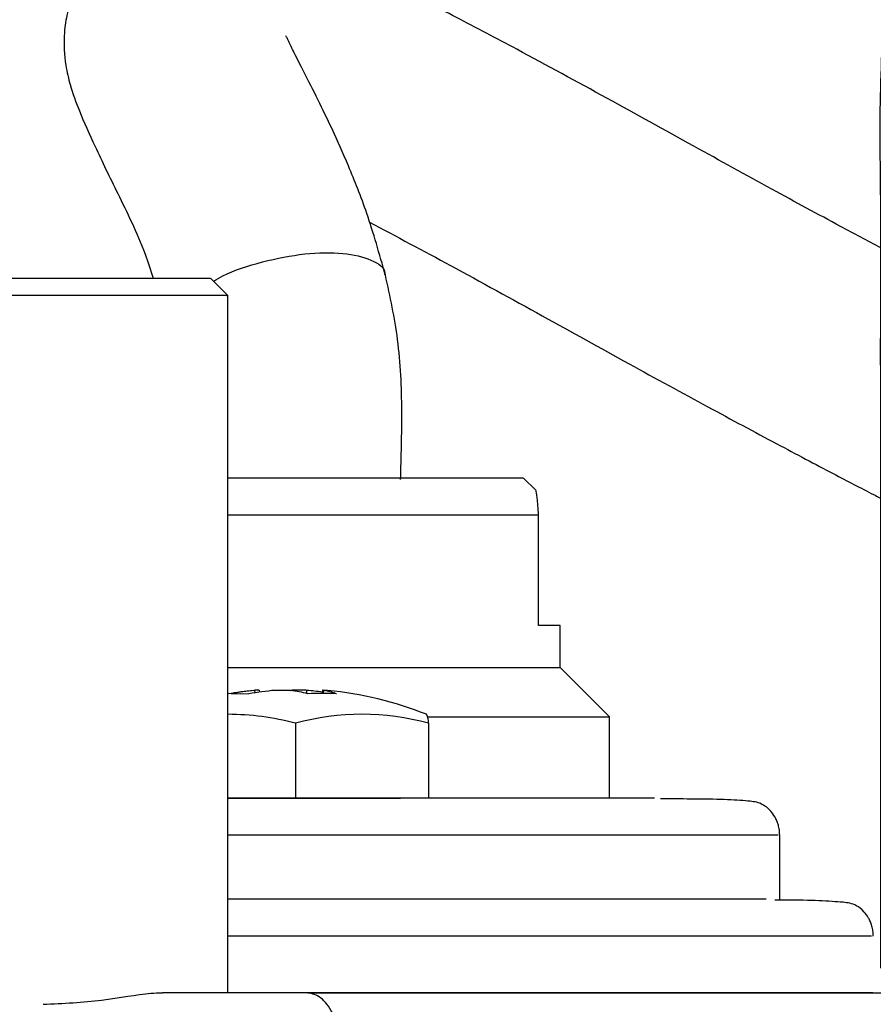
# Model space of a CAD drawing. Units: millimetres. Extents: x -4 to 213, y 0 to 297.
# Drawn here: x 156 to 162, y 175 to 183 of the extents above; entities that cross this region are included whole.
import ezdxf

# ---------------------------------------------------------------- set-up
doc = ezdxf.new("R2010")
doc.units = ezdxf.units.MM

msp = doc.modelspace()

# ---------------------------------------------------------------- linework, layer by layer
at = {"color": 7, "linetype": 'Continuous', "lineweight": 25}
for p, q in [((157.2029, 181.1543), (157.062, 181.2952)), ((157.202, 175.4952), (157.202, 181.1552)), ((159.7042, 179.5711), (159.6001, 179.6752)), ((159.7248, 178.4752), (159.7248, 179.3752)), ((159.9001, 178.1352), (159.9001, 178.4752)), ((160.3001, 177.7352), (159.9001, 178.1352)), ((157.2307, 177.9217), (157.3005, 177.9246)), ((157.3005, 177.9246), (157.3732, 177.9217)), ((157.4604, 177.9354), (157.4586, 177.952)), ((157.9704, 177.952), (157.9674, 177.9246)), ((160.3001, 177.0752), (160.3001, 177.7352)), ((157.7497, 177.682), (157.7497, 177.0752)), ((158.8317, 177.682), (158.8317, 177.0752)), ((157.202, 177.0752), (157.281, 177.0752)), ((161.682, 176.2552), (161.682, 176.7752)), ((161.462, 175.4952), (161.462, 175.4952))]:
    msp.add_line(p, q, dxfattribs=at)
at = {"color": 8, "linetype": 'Continuous', "lineweight": 25}
for p, q in [((157.4186, 177.9495), (157.4208, 177.9296)), ((157.7192, 177.9483), (157.7192, 177.9495)), ((157.8431, 177.924), (157.8438, 177.9495)), ((157.9779, 177.9245), (157.9807, 177.9495))]:
    msp.add_line(p, q, dxfattribs=at)
at = {"color": 7, "linetype": 'Continuous', "lineweight": 25, "flags": 128}
for points in [[(159.9001, 178.4752), (159.8931, 178.4752), (159.8617, 178.4752), (159.8054, 178.4752), (159.7248, 178.4752)], [(157.202, 178.1352), (157.4164, 178.1352), (157.7611, 178.1352), (158.1044, 178.1352), (158.4377, 178.1352), (158.7529, 178.1352), (159.0421, 178.1352), (159.2983, 178.1352), (159.5151, 178.1352), (159.6873, 178.1352), (159.8105, 178.1352), (159.8817, 178.1352), (159.9001, 178.1352)], [(158.8233, 177.7352), (158.9526, 177.7352), (159.271, 177.7352), (159.5559, 177.7352), (159.8013, 177.7352), (160.0019, 177.7352), (160.1534, 177.7352), (160.2526, 177.7352), (160.2975, 177.7352), (160.3001, 177.7352)], [(161.462, 175.4952), (161.6666, 175.4952), (161.9261, 175.4952), (162.1341, 175.4952), (162.2893, 175.4952), (162.3909, 175.4952), (162.4383, 175.4952), (162.4313, 175.4952), (162.3698, 175.4952), (162.2543, 175.4952), (162.0854, 175.4952), (161.8639, 175.4952), (161.5913, 175.4952), (161.2689, 175.4952), (160.8987, 175.4952), (160.4826, 175.4952), (160.0229, 175.4952), (159.5224, 175.4952), (158.9837, 175.4952), (158.4098, 175.4952), (157.8041, 175.4952), (157.202, 175.4952)]]:
    msp.add_lwpolyline(points, dxfattribs=at)
at = {"color": 7, "linetype": 'Continuous', "lineweight": 25}
for centre, radius, start, end in [((157.7145, 174.9642), 3, 95.78166, 99.83542), ((157.6056, 176.0395), 1.9192, 95.59286, 101.26639), ((157.7989, 175.5022), 2.4567, 94.98964, 99.97788), ((157.5599, 176.8037), 1.1556, 75.34247, 82.54761), ((157.6311, 175.5105), 2.4483, 82.07558, 85.01484), ((157.9682, 175.5729), 2.3516, 87.17495, 92.82501), ((157.8725, 177.3418), 0.6173, 69.94894, 79.89914), ((157.7145, 174.9642), 3, 68.48112, 84.30225), ((157.1902, 175.581), 2.1743, 75.08854, 89.68857), ((158.2907, 175.7183), 2.0369, 74.59775, 105.40221), ((158.6778, 177.6852), 0.1539, 358.83374, 27.01677)]:
    msp.add_arc(centre, radius, start, end, dxfattribs=at)
for points, knots in [([(162.5021, 175.6952), (162.5027, 177.1875), (162.5035, 178.975), (162.5011, 181.0567), (162.5057, 181.9444), (162.4882, 182.8318), (162.5546, 183.7421), (162.3368, 184.3101), (162.2274, 184.5951)], [0, 0, 0, 0, 0.500793, 0.59985, 0.69882, 0.798421, 0.898835, 1, 1, 1, 1]), ([(162.5021, 181.5412), (162.3942, 181.5985), (162.1116, 181.7487), (161.6009, 182.0258), (160.9654, 182.3763), (160.2714, 182.7601), (159.6251, 183.1124), (159.0678, 183.4072), (158.6238, 183.6331), (158.2321, 183.8214), (157.8903, 183.973), (157.5618, 184.1015), (157.2628, 184.1873), (157.027, 184.2223), (156.8595, 184.2264), (156.7083, 184.2101), (156.5457, 184.1689), (156.3816, 184.0977), (156.2096, 183.9802), (156.059, 183.8162), (155.955, 183.6327), (155.8959, 183.4531), (155.8642, 183.2404), (155.8793, 183.0335), (155.9262, 182.8379), (156.0007, 182.6322), (156.1305, 182.3474), (156.3129, 181.9672), (156.4908, 181.6164), (156.5738, 181.3611), (156.5952, 181.2952)], [0, 0, 0, 0, 0.03609, 0.094567, 0.158709, 0.228986, 0.301708, 0.351263, 0.396238, 0.436728, 0.472809, 0.507373, 0.546987, 0.569274, 0.5893, 0.605716, 0.619489, 0.635884, 0.65595, 0.678445, 0.698682, 0.716124, 0.731894, 0.761857, 0.78421, 0.817747, 0.862027, 0.916014, 0.978323, 1, 1, 1, 1]), ([(158.4809, 181.3191), (158.4323, 181.4907), (158.3412, 181.8122), (158.1868, 182.197), (158.0521, 182.499), (157.928, 182.7544), (157.8226, 182.9622), (157.7428, 183.1195), (157.6991, 183.2086), (157.6785, 183.2532), (157.6741, 183.2584), (157.6723, 183.2606)], [0, 0, 0, 0, 0.177483, 0.332519, 0.468681, 0.588048, 0.723006, 0.831864, 0.916064, 0.964214, 1, 1, 1, 1]), ([(158.3511, 181.7494), (158.5703, 181.633), (159.0345, 181.3864), (159.7437, 180.9951), (160.4449, 180.6071), (161.0864, 180.2564), (161.6429, 179.9582), (162.0878, 179.7237), (162.3739, 179.5746), (162.5037, 179.5078), (162.5328, 179.4928)], [0, 0, 0, 0, 0.1494823, 0.3165529, 0.4760282, 0.6244376, 0.760838, 0.8805425, 0.9731683, 1, 1, 1, 1]), ([(158.6043, 179.661), (158.6097, 179.8454), (158.6208, 180.2235), (158.5964, 180.7943), (158.5188, 181.1471), (158.4809, 181.3191)], [0, 0, 0, 0, 0.327993, 0.672456, 1, 1, 1, 1]), ([(149.9634, 181.2952), (150.0698, 181.2952), (150.2828, 181.2952), (150.6289, 181.2952), (150.9909, 181.2952), (151.3679, 181.2952), (151.7562, 181.2952), (152.1524, 181.2952), (152.5534, 181.2952), (152.9556, 181.2952), (153.3556, 181.2952), (153.7501, 181.2952), (154.1357, 181.2952), (154.5092, 181.2952), (154.8673, 181.2952), (155.207, 181.2952), (155.6106, 181.2952), (155.9627, 181.2952), (156.2585, 181.2952), (156.4558, 181.2952), (156.6273, 181.2952), (156.8201, 181.2952), (156.9579, 181.2952), (157.0342, 181.2952), (157.0617, 181.2952), (157.0591, 181.2952), (157.0583, 181.2952)], [0, 0, 0, 0, 0.0409626, 0.0819251, 0.1228878, 0.1638503, 0.204813, 0.2457755, 0.2867382, 0.3277006, 0.3686633, 0.4096258, 0.4505884, 0.4915509, 0.5325135, 0.573476, 0.6144386, 0.6882972, 0.7251307, 0.761964, 0.7987974, 0.8356308, 0.9094551, 0.9462713, 0.9830877, 1, 1, 1, 1]), ([(157.191, 181.1552), (157.1943, 181.1552), (157.2126, 181.1552), (157.1194, 181.1552), (156.9067, 181.1552), (156.5667, 181.1552), (156.1163, 181.1552), (155.5727, 181.1552), (154.9426, 181.1552), (154.2547, 181.1552), (153.5163, 181.1552), (152.7617, 181.1552), (151.998, 181.1552), (151.2517, 181.1552), (150.5234, 181.1552), (150.0937, 181.1552), (149.8754, 181.1552)], [0, 0, 0, 0, 0.0171602, 0.0932072, 0.1671109, 0.2431578, 0.3170615, 0.3931084, 0.4670121, 0.543059, 0.6169627, 0.6930096, 0.7669133, 0.8429603, 0.9202484, 1, 1, 1, 1]), ([(157.202, 179.6752), (157.2525, 179.6752), (157.3376, 179.6752), (157.4958, 179.6752), (157.675, 179.6752), (157.8906, 179.6752), (158.0682, 179.6752), (158.2424, 179.6752), (158.4127, 179.6752), (158.6078, 179.6752), (158.7608, 179.6752), (158.9048, 179.6752), (159.0396, 179.6752), (159.184, 179.6752), (159.2886, 179.6752), (159.3801, 179.6752), (159.4584, 179.6752), (159.518, 179.6752), (159.5642, 179.6752), (159.5951, 179.6752), (159.5968, 179.6752), (159.5975, 179.6752)], [0, 0, 0, 0, 0.044895, 0.07573, 0.137476, 0.199222, 0.260968, 0.291804, 0.353549, 0.415296, 0.477041, 0.507877, 0.569623, 0.631369, 0.693115, 0.72395, 0.785696, 0.847442, 0.878278, 0.946239, 1, 1, 1, 1]), ([(159.7248, 179.3752), (159.721, 179.4245), (159.7142, 179.5147), (159.706, 179.5735), (159.7018, 179.5688), (159.7009, 179.5678)], [0, 0, 0, 0, 0.486005, 0.888717, 1, 1, 1, 1]), ([(157.202, 179.3752), (157.2935, 179.3752), (157.5059, 179.3752), (157.8493, 179.3752), (158.2172, 179.3752), (158.5705, 179.3752), (158.8998, 179.3752), (159.1931, 179.3752), (159.4946, 179.3752), (159.6381, 179.3752), (159.7248, 179.3752)], [0, 0, 0, 0, 0.0913695, 0.2120855, 0.3328015, 0.4535175, 0.5742335, 0.6949495, 0.8156655, 1, 1, 1, 1]), ([(157.4572, 177.9519), (157.4573, 177.9521), (157.4575, 177.9526), (157.4451, 177.9519), (157.4295, 177.9506), (157.4196, 177.9496), (157.4186, 177.9495)], [0, 0, 0, 0, 0.229093, 0.59265, 0.956207, 1, 1, 1, 1]), ([(157.5852, 177.9495), (157.5957, 177.9503), (157.6168, 177.9519), (157.6513, 177.9526), (157.683, 177.952), (157.7013, 177.9506), (157.7089, 177.9496), (157.7098, 177.9495)], [0, 0, 0, 0, 0.242693, 0.485387, 0.728077, 0.970766, 1, 1, 1, 1]), ([(157.8438, 177.9495), (157.8333, 177.9503), (157.8122, 177.9519), (157.7777, 177.9526), (157.746, 177.952), (157.7277, 177.9506), (157.7201, 177.9496), (157.7192, 177.9495)], [0, 0, 0, 0, 0.2426935, 0.4853871, 0.7280769, 0.9707661, 1, 1, 1, 1]), ([(157.9807, 177.9495), (157.9768, 177.9503), (157.9688, 177.9519), (157.971, 177.9526), (157.9836, 177.952), (157.9995, 177.9506), (158.0094, 177.9496), (158.0104, 177.9495)], [0, 0, 0, 0, 0.242693, 0.485387, 0.728077, 0.970766, 1, 1, 1, 1]), ([(160.6663, 177.0752), (160.6181, 177.0752), (160.4598, 177.0752), (160.1026, 177.0752), (159.6016, 177.0752), (159.0188, 177.0752), (158.3686, 177.0752), (157.7609, 177.0752), (157.3534, 177.0752), (157.202, 177.0752)], [0, 0, 0, 0, 0.071442, 0.234658, 0.401368, 0.568057, 0.734766, 0.901455, 1, 1, 1, 1]), ([(157.5339, 177.0752), (157.4325, 177.0752), (157.3098, 177.0752), (157.218, 177.0752), (157.202, 177.0752)], [0, 0, 0, 0, 0.826739, 1, 1, 1, 1]), ([(157.281, 177.0752), (157.3751, 177.0752), (157.5633, 177.0752), (157.8741, 177.0752), (158.1614, 177.0752), (158.4006, 177.0752), (158.5504, 177.0752), (158.6154, 177.0752), (158.599, 177.0752), (158.5975, 177.0752)], [0, 0, 0, 0, 0.163943, 0.327885, 0.491828, 0.655771, 0.819713, 0.983656, 1, 1, 1, 1]), ([(161.682, 176.7752), (161.6814, 176.7893), (161.6803, 176.8173), (161.6715, 176.8567), (161.6591, 176.892), (161.6377, 176.9347), (161.5944, 176.9905), (161.5393, 177.0274), (161.4909, 177.0441), (161.4231, 177.0521), (161.2692, 177.0631), (161.0356, 177.0679), (160.814, 177.0684), (160.7152, 177.0686)], [0, 0, 0, 0, 0.011391, 0.022561, 0.033974, 0.046087, 0.073833, 0.134873, 0.218049, 0.318396, 0.561126, 0.804183, 1, 1, 1, 1]), ([(161.5726, 176.2552), (161.5725, 176.2552), (161.4831, 176.2552), (161.2069, 176.2552), (160.7563, 176.2552), (160.2043, 176.2552), (159.5717, 176.2552), (158.8668, 176.2552), (158.0967, 176.2552), (157.5369, 176.2552), (157.2265, 176.2552), (157.202, 176.2552)], [0, 0, 0, 0, 0.000208, 0.139645, 0.279067, 0.421471, 0.563859, 0.706263, 0.848651, 0.988089, 1, 1, 1, 1]), ([(162.442, 175.9552), (162.4414, 175.9695), (162.4402, 175.9977), (162.4313, 176.0375), (162.4187, 176.0729), (162.3968, 176.116), (162.3529, 176.1718), (162.2974, 176.208), (162.2479, 176.2243), (162.1756, 176.2322), (162.0057, 176.243), (161.8208, 176.2472), (161.6663, 176.2477), (161.6414, 176.2477)], [0, 0, 0, 0, 0.012446, 0.024736, 0.037463, 0.051183, 0.083237, 0.155081, 0.25372, 0.37226, 0.658446, 0.944898, 1, 1, 1, 1]), ([(155.7021, 175.4017), (155.8653, 175.4098), (156.1959, 175.4262), (156.4955, 175.4896), (156.6393, 175.4942), (156.67, 175.4952)], [0, 0, 0, 0, 0.434089, 0.879453, 1, 1, 1, 1]), ([(157.8511, 175.4952), (157.649, 175.4952), (157.2432, 175.4952), (156.8615, 175.4952), (156.67, 175.4952)], [0, 0, 0, 0, 0.498056, 1, 1, 1, 1]), ([(158.2027, 174.741), (158.1881, 174.8568), (158.1587, 175.0883), (158.0645, 175.3288), (157.9585, 175.4704), (157.8869, 175.487), (157.8511, 175.4952)], [0, 0, 0, 0, 0.279747, 0.559404, 0.779759, 1, 1, 1, 1]), ([(157.8511, 175.4952), (158.1942, 175.4952), (158.8805, 175.4952), (159.8744, 175.4952), (160.8358, 175.4952), (161.8654, 175.4952), (162.9159, 175.4952), (163.9342, 175.4952), (164.7993, 175.4952), (165.4924, 175.4952), (166.0047, 175.4952), (166.3155, 175.4952), (166.4492, 175.4952), (166.418, 175.4952), (166.4087, 175.4952)], [0, 0, 0, 0, 0.067708, 0.135413, 0.206227, 0.277035, 0.374375, 0.472579, 0.571471, 0.670368, 0.768572, 0.865907, 0.960276, 1, 1, 1, 1])]:
    msp.add_open_spline(points, degree=3, knots=knots, dxfattribs=at)
at = {"color": 8, "linetype": 'Continuous', "lineweight": 25}
for points, knots in [([(157.087, 181.2703), (157.111, 181.2847), (157.2174, 181.3488), (157.4852, 181.434), (157.83, 181.5012), (158.1508, 181.5066), (158.374, 181.448), (158.4843, 181.3767), (158.475, 181.3233), (158.474, 181.3178)], [0, 0, 0, 0, 0.053851, 0.238784, 0.423717, 0.60865, 0.793582, 0.978515, 1, 1, 1, 1]), ([(161.6692, 176.7752), (161.6651, 176.7752), (161.6559, 176.7752), (161.4592, 176.7752), (161.1153, 176.7752), (160.6229, 176.7752), (159.9958, 176.7752), (159.2452, 176.7752), (158.3763, 176.7752), (157.6868, 176.7752), (157.2704, 176.7752), (157.202, 176.7752)], [0, 0, 0, 0, 0.09868, 0.223927, 0.349174, 0.474421, 0.599669, 0.724916, 0.850163, 0.97541, 1, 1, 1, 1]), ([(162.4281, 175.9552), (162.4237, 175.9552), (162.4137, 175.9552), (162.2003, 175.9552), (161.8274, 175.9552), (161.2932, 175.9552), (160.6132, 175.9552), (159.7985, 175.9552), (158.8586, 175.9552), (157.9876, 175.9552), (157.405, 175.9552), (157.202, 175.9552)], [0, 0, 0, 0, 0.094671, 0.21483, 0.33499, 0.45515, 0.57531, 0.695469, 0.815629, 0.935789, 1, 1, 1, 1])]:
    msp.add_open_spline(points, degree=3, knots=knots, dxfattribs=at)

doc.saveas('drawing.dxf')
